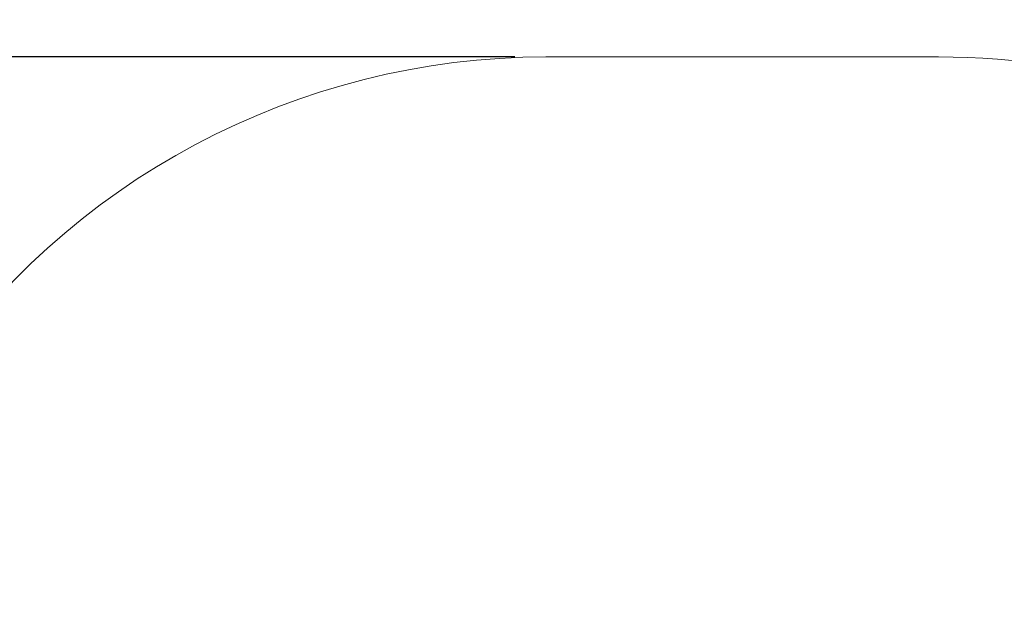
# Model space of a CAD drawing. Units: millimetres. Extents: x -1.4 to 18.2, y 0.7 to 16.8.
# Drawn here: x 6.1 to 8.1, y 8.8 to 10 of the extents above; entities that cross this region are included whole.
import ezdxf

# ---------------------------------------------------------------- set-up
doc = ezdxf.new("R2010")
doc.units = ezdxf.units.MM
doc.layers.add('DIASTASEIS', color=253, linetype='Continuous', lineweight=5)
doc.layers.add('ORIA ASFALEIAS', color=157, linetype='Continuous', lineweight=20)
doc.styles.get("Standard").update_dxf_attribs({"font": 'ARIALN.TTF'})
doc.dimstyles.get("Standard").update_dxf_attribs({"dimtxt": 0.18, "dimasz": 0.15, "dimexe": 0.18, "dimexo": 0.0625, "dimgap": 0.09, "dimtad": 0, "dimtih": 1, "dimtoh": 1, "dimdsep": 46, "dimtxsty": 'Standard', "dimblk": 'OBLIQUE', "dimcen": 0.09, "dimadec": 0, "dimazin": 2, "dimtfac": 1, "dimtofl": 0, "dimtmove": 0, "dimatfit": 3, "dimfxl": 1, "dimtolj": 1, "dimtzin": 0, "dimarcsym": 0})

# ---------------------------------------------------------------- blocks, each defined once
blk = doc.blocks.new('_Oblique')
at = {"color": 0, "linetype": 'ByBlock', "lineweight": -2}
blk.add_line((-0.5, -0.5), (0.5, 0.5), dxfattribs=at)
blk = doc.blocks.new('*D63')
at = {"layer": 'Defpoints', "color": 0}
for p in [(1.1117, 9.913), (7.1631, 9.913), (4.4644, 2.353)]:
    blk.add_point(p, dxfattribs=at)
at = {"layer": 'DIASTASEIS', "color": 0, "lineweight": -2}
for p, q in [((7.1006, 9.913), (0.9317, 9.913)), ((1.1117, 9.913), (1.1117, 6.3149)), ((1.1117, 2.353), (1.1117, 5.9511)), ((4.4019, 2.353), (0.9317, 2.353))]:
    blk.add_line(p, q, dxfattribs=at)
at = {"layer": 'DIASTASEIS', "color": 0, "linetype": 'ByBlock', "lineweight": -2, "xscale": 0.15, "yscale": 0.15, "zscale": 0.15}
for p, rotation in [((1.1117, 9.913), 90), ((1.1117, 2.353), 270)]:
    blk.add_blockref('_Oblique', p, dxfattribs=dict(at, rotation=rotation))
at = {"layer": 'DIASTASEIS', "color": 0, "insert": (1.1117, 6.133), "char_height": 0.18, "attachment_point": 5}
blk.add_mtext('\\A1;7.56', dxfattribs=at)
blk = doc.blocks.new('S116B')
at = {"layer": 'ORIA ASFALEIAS'}
blk.add_lwpolyline([(20.4822, 5.5688, 0.226871), (19.3144, 5.0101, 0.440922), (19.1216, 2.1095, -0.155821), (19.2553, 1.8362, 0.145222), (19.6144, 1.0621, -0.182676), (19.7394, 0.7314), (19.7394, -0.107, 0.414214), (20.7394, -1.107), (21.3454, -1.107, 0.414214), (22.3454, -0.107), (22.3454, 0.4272), (24.2326, 0.4272, 0.330972), (25.669, 1.495, -0.19493), (25.9044, 1.7877, 0.272017), (26.6742, 3.0979), (26.6742, 3.8456, 0.27667), (25.8816, 5.1683, -0.188532), (25.6451, 5.4451, 0.319363), (24.2281, 6.453), (23.4381, 6.453, 0.249744), (22.1933, 5.7898, -0.249744), (21.7783, 5.5688)], format="xyb", close=True, dxfattribs=at)

msp = doc.modelspace()

# ---------------------------------------------------------------- block references
msp.add_blockref('S116B', (-16.275, 3.46))

# ---------------------------------------------------------------- dimensions: what is measured, and where the dimension line sits
at = {"layer": 'DIASTASEIS'}
dim = msp.add_linear_dim(base=(1.1117, 9.913), p1=(4.4644, 2.353), p2=(7.1631, 9.913), angle=90, dimstyle='Standard', override={"dimtxsty": 'Standard'}, dxfattribs=at)
dim.commit()
dim.dimension.update_dxf_attribs({"geometry": '*D63', "text_midpoint": (1.1117, 6.133)})

doc.saveas('drawing.dxf')
